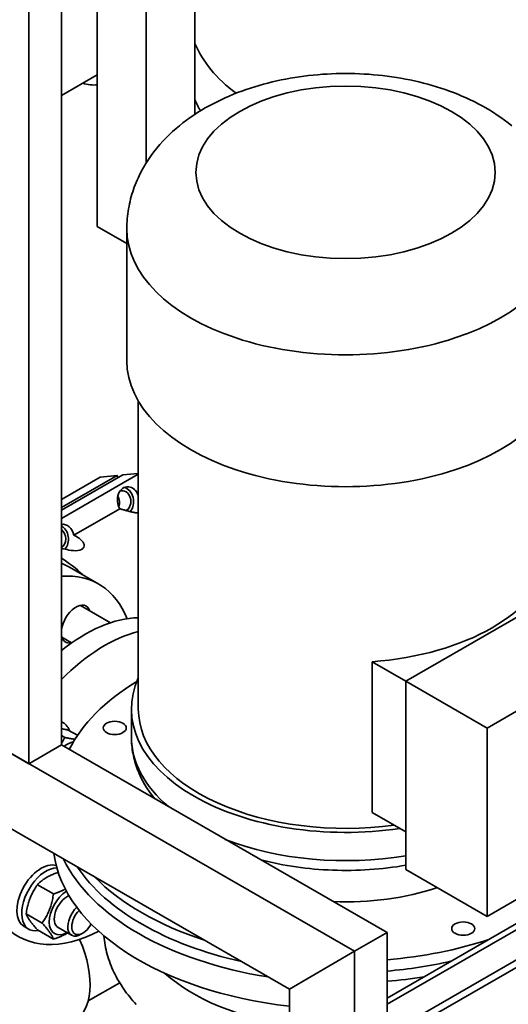
# Paper-space layout 'Sheet_1' of a CAD drawing. Extents: x 12 to 829, y 13 to 581.
# Drawn here: x 725 to 746, y 359 to 402 of the extents above; entities that cross this region are included whole.
import ezdxf

# ---------------------------------------------------------------- set-up
doc = ezdxf.new("R2010")
doc.units = 0
doc.layers.add('Visible Edges(OMA)', color=7, linetype='Continuous', lineweight=35)
doc.layers.add('Visible Tangent Edges(OMA)', color=7, linetype='Continuous', lineweight=35)

psp = doc.layouts.new('Sheet_1')

# ---------------------------------------------------------------- linework, layer by layer
at = {"layer": 'Visible Edges(OMA)'}
for p, q in [((725.303, 369.608), (725.303, 452.974)), ((726.717, 370.423), (726.717, 452.153)), ((732.515, 397.801), (732.515, 411.754)), ((730.394, 395.684), (730.394, 410.738)), ((728.273, 392.935), (728.273, 410.218)), ((728.273, 399.514), (726.717, 398.618)), ((729.556, 392.196), (728.273, 392.935)), ((729.556, 387.107), (729.556, 392.83)), ((730.056, 371.983), (730.056, 385.356)), ((787.811, 384.902), (740.859, 357.864)), ((740.859, 357.537), (787.811, 384.575)), ((701.261, 383.453), (739.445, 361.465)), ((726.717, 380.256), (730.056, 382.178)), ((729.382, 382.146), (726.717, 380.611)), ((730.056, 382.208), (729.382, 382.146)), ((729.137, 382.123), (726.717, 380.73)), ((728.402, 382.056), (726.717, 381.086)), ((729.137, 382.123), (728.402, 382.056)), ((729.174, 382.027), (729.137, 382.123)), ((727.254, 379.526), (729.254, 380.678)), ((701.261, 380.183), (736.617, 359.823)), ((750.865, 378.488), (741.672, 373.194)), ((727.066, 378.14), (728.338, 377.407)), ((727.538, 376.483), (728.848, 375.729)), ((745.208, 371.158), (754.4, 376.452)), ((726.74, 375.097), (727.16, 374.855)), ((741.672, 373.191), (740.204, 374.037)), ((740.204, 367.496), (740.204, 374.037)), ((741.672, 373.194), (741.672, 365.019)), ((745.208, 371.158), (741.672, 373.194)), ((729.756, 370.756), (729.756, 371.983)), ((740.859, 359.436), (763.137, 372.265)), ((725.303, 369.608), (722.474, 371.237)), ((726.717, 371.43), (726.802, 371.381)), ((727.413, 370.842), (727.014, 371.071)), ((745.208, 362.983), (745.208, 371.158)), ((726.86, 370.749), (726.717, 370.832)), ((726.717, 370.423), (725.303, 369.608)), ((726.717, 370.423), (740.859, 362.279)), ((754.4, 368.277), (745.208, 362.983)), ((741.672, 366.651), (740.204, 367.496)), ((745.208, 362.983), (741.672, 365.019)), ((726.37, 363.956), (725.676, 364.356)), ((725.88, 362.693), (725.186, 363.093)), ((725.092, 362.544), (725.304, 362.422)), ((726.573, 362.499), (727.158, 362.163)), ((726.37, 361.994), (725.676, 362.394)), ((727.646, 362.253), (727.559, 362.203)), ((740.859, 362.279), (739.445, 361.465)), ((739.445, 361.465), (740.859, 362.279)), ((740.859, 344.293), (740.859, 362.279)), ((736.617, 359.823), (739.445, 361.465)), ((739.445, 361.465), (736.617, 359.823)), ((739.445, 341.843), (739.445, 361.465)), ((729.247, 360.099), (727.876, 359.31)), ((736.617, 343.472), (736.617, 359.823))]:
    psp.add_line(p, q, dxfattribs=at)
at = {"layer": 'Visible Edges(OMA)', "flags": 128}
for points in [[(746.27, 397.308), (746.117, 397.43), (745.962, 397.547), (745.804, 397.661), (745.644, 397.77), (745.481, 397.876), (745.316, 397.978), (745.149, 398.077), (744.98, 398.172), (744.809, 398.263), (744.636, 398.352), (744.462, 398.436), (744.285, 398.518), (744.107, 398.596), (743.926, 398.671), (743.745, 398.743), (743.561, 398.811), (743.377, 398.877), (743.19, 398.939), (743.003, 398.999), (742.814, 399.055), (742.624, 399.108), (742.432, 399.159), (742.24, 399.207), (742.046, 399.251), (741.851, 399.293), (741.656, 399.332), (741.459, 399.367), (741.262, 399.4), (741.064, 399.43), (740.865, 399.458), (740.666, 399.482), (740.466, 399.503), (740.265, 399.522), (740.064, 399.538), (739.863, 399.55), (739.662, 399.56), (739.46, 399.568), (739.258, 399.572), (739.056, 399.573), (738.854, 399.572), (738.652, 399.568), (738.451, 399.56), (738.249, 399.55), (738.048, 399.538), (737.847, 399.522), (737.647, 399.503), (737.447, 399.482), (737.247, 399.458), (737.048, 399.43), (736.85, 399.4), (736.653, 399.367), (736.457, 399.332), (736.261, 399.293), (736.066, 399.251), (735.873, 399.207), (735.68, 399.159), (735.489, 399.109), (735.298, 399.055), (735.11, 398.999), (734.922, 398.939), (734.736, 398.877), (734.551, 398.811), (734.368, 398.742), (734.186, 398.671), (734.006, 398.596), (733.827, 398.517), (733.651, 398.436), (733.476, 398.351), (733.302, 398.263), (733.131, 398.172), (732.962, 398.077), (732.795, 397.979), (732.63, 397.877), (732.468, 397.771), (732.307, 397.661), (732.15, 397.547), (731.995, 397.43), (731.842, 397.308), (731.693, 397.182), (731.546, 397.052), (731.402, 396.918), (731.262, 396.779), (731.124, 396.635), (730.991, 396.486), (730.861, 396.333), (730.735, 396.175), (730.614, 396.012), (730.498, 395.845), (730.387, 395.673), (730.281, 395.496), (730.181, 395.314), (730.087, 395.127), (730.043, 395.032), (730, 394.936), (729.959, 394.839), (729.919, 394.74), (729.881, 394.64), (729.846, 394.54), (729.812, 394.438), (729.78, 394.335), (729.75, 394.232), (729.722, 394.127), (729.696, 394.022), (729.672, 393.916), (729.651, 393.809), (729.631, 393.702), (729.614, 393.594), (729.599, 393.486), (729.586, 393.377), (729.575, 393.268), (729.567, 393.159), (729.561, 393.05), (729.557, 392.94), (729.556, 392.83)], [(730.056, 380.49), (730.016, 380.494), (729.977, 380.499), (729.938, 380.505), (729.9, 380.511), (729.862, 380.518), (729.827, 380.525), (729.792, 380.532), (729.758, 380.54), (729.725, 380.548), (729.691, 380.556), (729.658, 380.564), (729.626, 380.573), (729.593, 380.581), (729.561, 380.59), (729.53, 380.599), (729.498, 380.608), (729.467, 380.617), (729.436, 380.626), (729.405, 380.635), (729.374, 380.643), (729.344, 380.652), (729.314, 380.661), (729.284, 380.669), (729.254, 380.678)], [(727.254, 379.526), (727.315, 379.498), (727.374, 379.468), (727.431, 379.435), (727.484, 379.4), (727.534, 379.362), (727.579, 379.321), (727.619, 379.277), (727.654, 379.23), (727.682, 379.177), (727.699, 379.121), (727.702, 379.065), (727.688, 379.01), (727.651, 378.956), (727.593, 378.912), (727.516, 378.881), (727.424, 378.863), (727.331, 378.857), (727.235, 378.861), (727.138, 378.872), (727.045, 378.887), (726.959, 378.905), (726.876, 378.924), (726.796, 378.944), (726.717, 378.966)], [(727.014, 371.071), (727, 371.074), (726.986, 371.077), (726.972, 371.08), (726.958, 371.083), (726.944, 371.086), (726.931, 371.089), (726.918, 371.091), (726.905, 371.094), (726.892, 371.096), (726.879, 371.099), (726.867, 371.101), (726.854, 371.104), (726.842, 371.106), (726.83, 371.108), (726.818, 371.11), (726.806, 371.112), (726.795, 371.115), (726.783, 371.117), (726.772, 371.119), (726.761, 371.12), (726.75, 371.122), (726.739, 371.124), (726.728, 371.126), (726.717, 371.128)], [(726.717, 370.476), (726.723, 370.487), (726.729, 370.497), (726.735, 370.508), (726.741, 370.518), (726.747, 370.529), (726.753, 370.54), (726.759, 370.55), (726.765, 370.561), (726.771, 370.572), (726.777, 370.583), (726.783, 370.595), (726.789, 370.606), (726.795, 370.617), (726.801, 370.629), (726.807, 370.64), (726.813, 370.652), (726.819, 370.664), (726.824, 370.676), (726.83, 370.688), (726.836, 370.7), (726.842, 370.712), (726.848, 370.724), (726.854, 370.737), (726.86, 370.749)], [(726.86, 370.749), (726.883, 370.745), (726.905, 370.74), (726.928, 370.735), (726.949, 370.731), (726.97, 370.727), (726.991, 370.723), (727.011, 370.719), (727.031, 370.715), (727.05, 370.711), (727.069, 370.708), (727.088, 370.705), (727.106, 370.701), (727.124, 370.698), (727.142, 370.695), (727.159, 370.693), (727.176, 370.69), (727.193, 370.687), (727.21, 370.685), (727.226, 370.683), (727.242, 370.68), (727.257, 370.678), (727.273, 370.676), (727.288, 370.675), (727.303, 370.673)], [(729.756, 370.756), (729.757, 370.667), (729.76, 370.577), (729.766, 370.488), (729.773, 370.399), (729.783, 370.31), (729.795, 370.221), (729.809, 370.132), (729.825, 370.044), (729.843, 369.956), (729.863, 369.868), (729.885, 369.781), (729.909, 369.694), (729.935, 369.608), (729.963, 369.522), (729.992, 369.436), (730.024, 369.351), (730.058, 369.267), (730.093, 369.184), (730.17, 369.018), (730.254, 368.856), (730.344, 368.696), (730.442, 368.54), (730.546, 368.386), (730.656, 368.235), (730.773, 368.087)], [(735.379, 365.435), (735.565, 365.388), (735.752, 365.343), (735.941, 365.301), (736.132, 365.262), (736.324, 365.225), (736.517, 365.19), (736.711, 365.158), (736.906, 365.129), (737.102, 365.102), (737.299, 365.078), (737.497, 365.056), (737.695, 365.037), (737.894, 365.021), (738.094, 365.007), (738.294, 364.996), (738.494, 364.987), (738.694, 364.981), (738.895, 364.978), (739.096, 364.977), (739.297, 364.979), (739.497, 364.983), (739.698, 364.99), (739.898, 365), (740.098, 365.012), (740.297, 365.027), (740.496, 365.044), (740.694, 365.065), (740.892, 365.087), (741.088, 365.112), (741.284, 365.14), (741.479, 365.171), (741.672, 365.204)], [(726.579, 364.895), (726.527, 364.877), (726.476, 364.859), (726.428, 364.841), (726.382, 364.823), (726.338, 364.804), (726.295, 364.786), (726.254, 364.767), (726.214, 364.748), (726.175, 364.728), (726.138, 364.709), (726.101, 364.688), (726.065, 364.668), (726.03, 364.646), (725.996, 364.625), (725.963, 364.602), (725.93, 364.579), (725.897, 364.555), (725.865, 364.53), (725.833, 364.504), (725.802, 364.477), (725.77, 364.449), (725.739, 364.419), (725.707, 364.389), (725.676, 364.356)], [(725.676, 364.356), (725.64, 364.304), (725.606, 364.253), (725.574, 364.203), (725.544, 364.153), (725.515, 364.105), (725.489, 364.056), (725.463, 364.009), (725.439, 363.961), (725.416, 363.913), (725.395, 363.865), (725.374, 363.817), (725.355, 363.768), (725.336, 363.719), (725.319, 363.669), (725.302, 363.619), (725.286, 363.567), (725.271, 363.514), (725.257, 363.46), (725.244, 363.404), (725.231, 363.346), (725.218, 363.286), (725.207, 363.225), (725.196, 363.16), (725.186, 363.093)], [(725.88, 362.693), (725.916, 362.746), (725.95, 362.797), (725.982, 362.847), (726.012, 362.896), (726.04, 362.945), (726.067, 362.993), (726.092, 363.041), (726.116, 363.089), (726.139, 363.137), (726.161, 363.184), (726.181, 363.233), (726.201, 363.281), (726.219, 363.33), (726.237, 363.38), (726.253, 363.431), (726.269, 363.483), (726.284, 363.536), (726.299, 363.59), (726.312, 363.646), (726.325, 363.704), (726.337, 363.763), (726.349, 363.825), (726.36, 363.889), (726.37, 363.956)], [(726.37, 363.956), (726.397, 363.965), (726.423, 363.974), (726.449, 363.982), (726.474, 363.991), (726.498, 363.999), (726.522, 364.008), (726.546, 364.017), (726.569, 364.025), (726.591, 364.034), (726.614, 364.042), (726.635, 364.051), (726.657, 364.06), (726.678, 364.068), (726.698, 364.077), (726.718, 364.086), (726.738, 364.095), (726.758, 364.104), (726.777, 364.113), (726.796, 364.122), (726.815, 364.131), (726.833, 364.14), (726.851, 364.149), (726.869, 364.158), (726.887, 364.168)], [(725.186, 363.093), (725.196, 363.067), (725.207, 363.042), (725.218, 363.017), (725.231, 362.992), (725.244, 362.967), (725.257, 362.942), (725.271, 362.917), (725.286, 362.892), (725.302, 362.866), (725.319, 362.84), (725.336, 362.814), (725.355, 362.787), (725.374, 362.76), (725.395, 362.732), (725.416, 362.703), (725.439, 362.674), (725.463, 362.643), (725.489, 362.612), (725.515, 362.579), (725.544, 362.545), (725.574, 362.51), (725.606, 362.473), (725.64, 362.435), (725.676, 362.394)], [(726.37, 361.994), (726.36, 362.02), (726.349, 362.045), (726.337, 362.07), (726.325, 362.095), (726.312, 362.12), (726.299, 362.145), (726.284, 362.17), (726.269, 362.196), (726.253, 362.221), (726.237, 362.247), (726.219, 362.273), (726.201, 362.3), (726.181, 362.328), (726.161, 362.356), (726.139, 362.384), (726.116, 362.414), (726.092, 362.444), (726.067, 362.476), (726.04, 362.508), (726.012, 362.542), (725.982, 362.577), (725.95, 362.614), (725.916, 362.653), (725.88, 362.693)], [(726.985, 362.262), (726.964, 362.25), (726.944, 362.238), (726.923, 362.225), (726.901, 362.214), (726.879, 362.202), (726.857, 362.19), (726.835, 362.179), (726.812, 362.167), (726.789, 362.156), (726.765, 362.145), (726.741, 362.134), (726.716, 362.123), (726.691, 362.112), (726.665, 362.101), (726.639, 362.09), (726.612, 362.08), (726.584, 362.069), (726.556, 362.058), (726.527, 362.048), (726.497, 362.037), (726.467, 362.026), (726.435, 362.016), (726.403, 362.005), (726.37, 361.994)], [(728.559, 362.143), (728.569, 362.041), (728.581, 361.938), (728.596, 361.836), (728.613, 361.735), (728.632, 361.633), (728.654, 361.532), (728.678, 361.432), (728.705, 361.332), (728.734, 361.233), (728.765, 361.134), (728.798, 361.036), (728.834, 360.939), (728.872, 360.842), (728.912, 360.746), (728.954, 360.65), (728.998, 360.556), (729.044, 360.462), (729.093, 360.368), (729.143, 360.276), (729.195, 360.185), (729.25, 360.094), (729.306, 360.004), (729.364, 359.915), (729.424, 359.827), (729.486, 359.74), (729.549, 359.654), (729.615, 359.569), (729.682, 359.484), (729.751, 359.401), (729.821, 359.319), (729.894, 359.237), (729.967, 359.157)]]:
    psp.add_lwpolyline(points, dxfattribs=at)
at = {"layer": 'Visible Edges(OMA)'}
for centre, major_axis, ratio, start_param, end_param in [((727.177, 401.768), (1.472, -2.556), 0.578093, 5.723567, 6.052934), ((742.245, 399.768), (-10, 0), 0.575862, 0.232996, 0.320612), ((739.056, 387.107), (-9.5, 0), 0.575862, 0, 3.141593), ((729.622, 381.036), (-0.055, 0.597), 0.788574, 5.009484, 8.422876), ((729.377, 381.014), (0.041, -0.448), 0.788574, 0.325084, 3.357721), ((729.377, 381.014), (-0.055, 0.597), 0.788574, 3.767124, 6.020228), ((728.887, 380.969), (-0.041, 0.448), 0.788574, 4.162799, 5.261979), ((726.793, 379.407), (-0.055, 0.597), 0.788574, 4.839352, 6.328577), ((726.548, 379.385), (-0.055, 0.597), 0.788574, 3.767124, 5.8035), ((726.548, 379.385), (0.041, -0.448), 0.788574, 0.37884, 2.531314), ((726.661, 375.006), (2.171, -3.77), 0.578093, 2.03059, 2.339742), ((723.323, 371.641), (3.743, 6.499), 0.578093, 0, 0.088966), ((739.056, 379.177), (9, 0), 0.575862, 4.840324, 6.155251), ((724.596, 370.908), (3.743, 6.499), 0.578093, 5.851127, 6.655133), ((727.346, 375.671), (0.449, 0.78), 0.578093, 5.807303, 8.481563), ((727.742, 369.096), (3.743, 6.499), 0.578093, 0.332007, 0.978023), ((728.591, 368.607), (3.743, 6.499), 0.578093, 0.503546, 1.144596), ((727.346, 375.671), (-0.449, -0.78), 0.578093, 5.651737, 6.759068), ((739.056, 368.222), (-12.5, 0), 0.575862, 5.52376, 6.000494), ((739.056, 371.983), (-9.3, 0), 0.575862, 6.028497, 8.109948), ((739.056, 371.983), (-9, 0), 0.575862, 0, 1.807144), ((726.053, 370.081), (0.749, 1.3), 0.578093, 5.813742, 6.390162), ((726.972, 369.552), (-0.554, -0.962), 0.578093, 3.587128, 4.111544), ((726.972, 369.552), (-0.399, -0.693), 0.578093, 3.76569, 3.810651), ((728.591, 368.607), (-3.743, -6.499), 0.578093, 5.214139, 7.018886), ((739.056, 366.26), (-12.7, 0), 0.575862, 0.075095, 1.377507), ((725.841, 363.844), (-0.749, -1.3), 0.578093, 3.262281, 6.283185), ((726.053, 363.722), (-0.749, -1.3), 0.578093, 3.470188, 6.750581), ((739.056, 367.731), (-12.5, 0), 0.575862, 0.369746, 1.201051), ((739.056, 368.222), (-12.5, 0), 0.575862, 0.512668, 1.058129), ((739.056, 368.222), (-8, 0), 0.575862, 1.503872, 2.09279), ((726.972, 363.193), (-0.554, -0.962), 0.578093, 3.972973, 7.04914), ((726.972, 363.193), (-0.399, -0.693), 0.578093, 3.795619, 6.286003), ((727.557, 362.856), (-0.399, -0.693), 0.578093, 4.2373, 7.070435), ((727.644, 362.806), (-0.338, -0.587), 0.578093, 4.254821, 7.927098), ((725.381, 361.508), (1.821, -3.163), 0.578093, 0, 1.391701), ((739.056, 368.222), (-12.5, 0), 0.575862, 1.715551, 2.091096), ((739.056, 367.731), (-12.5, 0), 0.575862, 1.715551, 1.945593), ((739.056, 363.44), (9.353, 0), 0.575862, 3.71698, 4.448501)]:
    psp.add_ellipse(centre, major_axis=major_axis, ratio=ratio, start_param=start_param, end_param=end_param, dxfattribs=at)
for centre in [(729.032, 371.163), (744.163, 362.45)]:
    psp.add_ellipse(centre, major_axis=(-0.5, 0), ratio=0.575862, dxfattribs=at)
at = {"layer": 'Visible Tangent Edges(OMA)'}
psp.add_line((763.274, 372.075), (740.859, 359.167), dxfattribs=at)
for centre, major_axis, start_param, end_param in [((742.245, 402.212), (-10, 0), 0.232996, 0.652507), ((739.056, 392.83), (-9.5, 0), 0, 3.141593), ((739.056, 370.756), (-9.3, 0), 0, 0.596461), ((739.056, 370.756), (9.3, 0), 4.115928, 4.997561), ((739.056, 367.404), (-12.7, 0), 0.267432, 1.303365), ((739.056, 367.404), (12.7, 0), 4.854848, 4.983866)]:
    psp.add_ellipse(centre, major_axis=major_axis, ratio=0.575862, start_param=start_param, end_param=end_param, dxfattribs=at)
psp.add_ellipse((739.056, 395.283), major_axis=(-6.5, 0), ratio=0.575862, dxfattribs=at)

doc.saveas('drawing.dxf')
